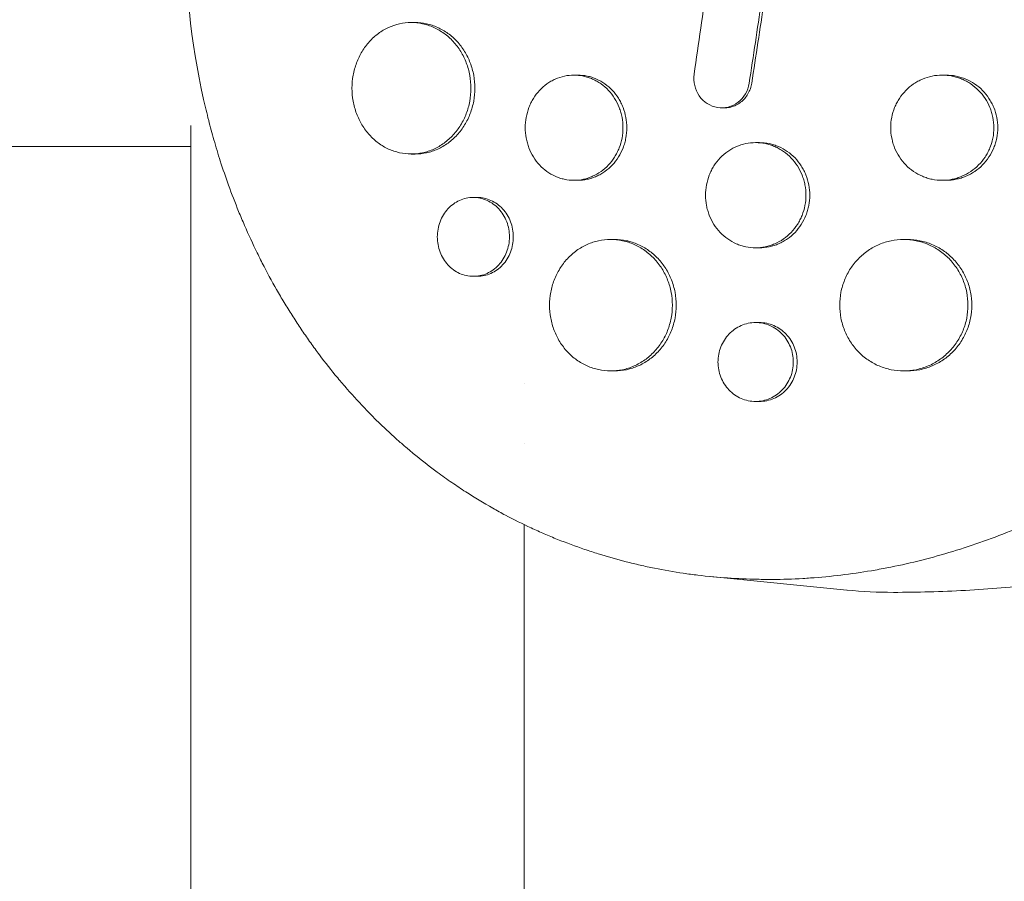
# Model space of a CAD drawing. Units: millimetres. Extents: x -5295 to 5914, y -6581 to 6633.
# Drawn here: x -2575 to -2463, y 124 to 222 of the extents above; entities that cross this region are included whole.
import ezdxf

# ---------------------------------------------------------------- set-up
doc = ezdxf.new("R2010")
doc.units = ezdxf.units.MM
doc.header["$LTSCALE"] = 20
doc.layers.add('2d', color=230, linetype='Continuous')

msp = doc.modelspace()

# ---------------------------------------------------------------- linework, layer by layer
at = {"layer": '2d', "lineweight": 0}
for p, q in [((-2530.29, 222), (-2529.85, 222)), ((-2511.73, 216), (-2511.3, 216)), ((-2469.74, 216), (-2469.3, 216)), ((-2494.61, 212.27), (-2494.91, 212.27)), ((-2555.43, 210.26), (-2555.43, -210.27)), ((-2718.65, 207.85), (-2555.43, 207.85)), ((-2491.02, 208.3), (-2490.58, 208.3)), ((-2530.29, 207), (-2529.85, 207)), ((-2511.73, 204), (-2511.3, 204)), ((-2469.75, 204), (-2469.31, 204)), ((-2523.21, 202.05), (-2522.77, 202.05)), ((-2507.54, 197.26), (-2507.11, 197.26)), ((-2474.14, 197.26), (-2473.7, 197.26)), ((-2491.01, 196.3), (-2490.59, 196.3)), ((-2523.21, 193.05), (-2522.77, 193.05)), ((-2491.02, 187.77), (-2490.58, 187.77)), ((-2507.53, 182.26), (-2507.11, 182.26)), ((-2474.13, 182.26), (-2473.71, 182.26)), ((-2517.43, 180.87), (-2517.43, 180.87)), ((-2491.02, 178.77), (-2490.59, 178.77)), ((-2517.43, 173.94), (-2517.43, 173.94)), ((-2517.43, 164.74), (-2517.43, -207.85)), ((-2496.15, 158.8), (-2480.6, 157.26))]:
    msp.add_line(p, q, dxfattribs=at)
at = {"layer": '2d', "lineweight": 0, "extrusion": (0, 0, -1)}
for centre, major_axis, start_param, end_param in [((-2494.11, 232), (0, 73.15), -1.847612, -1.29398), ((-2475.3, 232), (0, -75), 0, 0.083493)]:
    msp.add_ellipse(centre, major_axis=major_axis, ratio=0.846694, start_param=start_param, end_param=end_param, dxfattribs=at)
at = {"layer": '2d', "lineweight": 0}
for points in [[(-2498.03, 216.11), (-2497.52, 219.6), (-2497.02, 223.1), (-2496.51, 226.59)], [(-2490.35, 224.37), (-2490.82, 221.28), (-2491.28, 218.18), (-2491.75, 215.08)], [(-2490.05, 224.37), (-2490.52, 221.28), (-2490.99, 218.18), (-2491.46, 215.08)], [(-2494.76, 212.27), (-2494.76, 212.27), (-2494.76, 212.27), (-2494.76, 212.27)]]:
    msp.add_open_spline(points, degree=3, dxfattribs=at)
for points, knots in [([(-2523.48, 214.5), (-2523.48, 215), (-2523.53, 215.49), (-2523.66, 216.22), (-2523.71, 216.46), (-2523.85, 216.93), (-2523.92, 217.17), (-2524.19, 217.85), (-2524.4, 218.28), (-2524.77, 218.9), (-2524.91, 219.1), (-2525.2, 219.48), (-2525.35, 219.66), (-2525.83, 220.18), (-2526.17, 220.49), (-2526.92, 221.03), (-2527.31, 221.26), (-2527.93, 221.54), (-2528.14, 221.62), (-2528.56, 221.76), (-2528.78, 221.82), (-2529.43, 221.96), (-2529.87, 222.01), (-2530.75, 222), (-2531.19, 221.95), (-2532.06, 221.76), (-2532.47, 221.62), (-2533.08, 221.34), (-2533.28, 221.24), (-2533.67, 221.01), (-2533.86, 220.88), (-2534.41, 220.48), (-2534.75, 220.17), (-2535.38, 219.48), (-2535.66, 219.1), (-2536.02, 218.49), (-2536.14, 218.28), (-2536.35, 217.85), (-2536.44, 217.62), (-2536.7, 216.94), (-2536.83, 216.47), (-2537, 215.5), (-2537.05, 215), (-2537.05, 214.5)], [0, 0, 0, 0, 0.00147691, 0.00147691, 0.00221537, 0.00221537, 0.00295383, 0.00295383, 0.00443074, 0.00443074, 0.0051692, 0.0051692, 0.00590765, 0.00590765, 0.00738457, 0.00738457, 0.00886148, 0.00886148, 0.00959994, 0.00959994, 0.01033839, 0.01033839, 0.01181531, 0.01181531, 0.01329222, 0.01329222, 0.01476913, 0.01476913, 0.01550759, 0.01550759, 0.01624605, 0.01624605, 0.01772296, 0.01772296, 0.01919987, 0.01919987, 0.01993833, 0.01993833, 0.02067679, 0.02067679, 0.0221537, 0.0221537, 0.02363061, 0.02363061, 0.02363061, 0.02363061]), ([(-2529.85, 222), (-2529.41, 222), (-2528.98, 221.96), (-2528.34, 221.82), (-2528.12, 221.76), (-2527.7, 221.62), (-2527.48, 221.54), (-2526.87, 221.26), (-2526.48, 221.03), (-2525.73, 220.49), (-2525.38, 220.18), (-2524.75, 219.49), (-2524.46, 219.11), (-2524.08, 218.5), (-2523.96, 218.28), (-2523.75, 217.85), (-2523.65, 217.63), (-2523.39, 216.95), (-2523.26, 216.48), (-2523.08, 215.5), (-2523.04, 215), (-2523.04, 214.5), (-2523.04, 214), (-2523.08, 213.51), (-2523.21, 212.79), (-2523.27, 212.55), (-2523.4, 212.08), (-2523.48, 211.84), (-2523.74, 211.16), (-2523.95, 210.72), (-2524.33, 210.11), (-2524.46, 209.91), (-2524.75, 209.53), (-2524.9, 209.35), (-2525.38, 208.83), (-2525.72, 208.52), (-2526.47, 207.98), (-2526.87, 207.75), (-2527.48, 207.47), (-2527.69, 207.39), (-2528.11, 207.25), (-2528.33, 207.19), (-2528.98, 207.05), (-2529.42, 207), (-2529.85, 207)], [0.03546405, 0.03546405, 0.03546405, 0.03546405, 0.03692253, 0.03692253, 0.03766085, 0.03766085, 0.03839916, 0.03839916, 0.0398758, 0.0398758, 0.04135243, 0.04135243, 0.04282906, 0.04282906, 0.04356738, 0.04356738, 0.04430569, 0.04430569, 0.04578233, 0.04578233, 0.04725896, 0.04725896, 0.04725896, 0.04873601, 0.04873601, 0.04947454, 0.04947454, 0.05021306, 0.05021306, 0.05169012, 0.05169012, 0.05242864, 0.05242864, 0.05316717, 0.05316717, 0.05464422, 0.05464422, 0.05612127, 0.05612127, 0.0568598, 0.0568598, 0.05759833, 0.05759833, 0.05906407, 0.05906407, 0.05906407, 0.05906407]), ([(-2415.36, 216.94), (-2415.38, 216.87), (-2415.39, 216.81), (-2415.57, 216.05), (-2415.75, 215.35), (-2416.36, 213.07), (-2416.85, 211.49), (-2417.82, 208.67), (-2418.3, 207.42), (-2419.11, 205.46), (-2419.42, 204.73), (-2422.25, 198.47), (-2425.45, 193.27), (-2429.81, 187.76), (-2430.43, 187.01), (-2431.44, 185.82), (-2431.83, 185.37), (-2432.63, 184.48), (-2433.03, 184.04), (-2434.27, 182.71), (-2435.12, 181.84), (-2436.43, 180.57), (-2436.87, 180.14), (-2437.77, 179.3), (-2438.23, 178.89), (-2438.92, 178.27), (-2439.16, 178.07), (-2439.63, 177.66), (-2439.86, 177.46), (-2440.34, 177.05), (-2440.58, 176.85), (-2441.3, 176.25), (-2441.78, 175.86), (-2443.17, 174.76), (-2444.07, 174.08), (-2445.73, 172.88), (-2446.48, 172.35), (-2447.9, 171.39), (-2448.57, 170.96), (-2450.37, 169.82), (-2451.5, 169.14), (-2454.85, 167.25), (-2457.09, 166.11), (-2459.96, 164.83), (-2460.53, 164.58), (-2461.4, 164.22), (-2461.69, 164.1), (-2464.28, 163.05), (-2466.62, 162.23), (-2470.16, 161.18), (-2471.34, 160.86), (-2473.69, 160.28), (-2474.86, 160.02), (-2476.63, 159.68), (-2477.22, 159.57), (-2480.12, 159.08), (-2482.44, 158.8), (-2485.05, 158.62), (-2485.34, 158.6), (-2486.78, 158.52), (-2487.94, 158.48), (-2489.67, 158.47), (-2490.25, 158.48), (-2493.09, 158.53), (-2495.36, 158.69), (-2498.15, 159.03), (-2498.71, 159.1), (-2500.37, 159.34), (-2501.47, 159.54), (-2503.1, 159.86), (-2503.64, 159.98), (-2504.72, 160.23), (-2505.26, 160.36), (-2506.86, 160.77), (-2507.91, 161.07), (-2509.48, 161.56), (-2510, 161.73), (-2511.56, 162.26), (-2512.58, 162.64), (-2513.85, 163.15), (-2514.11, 163.25), (-2514.61, 163.46), (-2514.86, 163.57), (-2515.62, 163.89), (-2516.11, 164.12), (-2517.6, 164.81), (-2518.58, 165.29), (-2520.03, 166.06), (-2520.51, 166.33), (-2522.04, 167.19), (-2523.07, 167.82), (-2524.61, 168.81), (-2525.13, 169.16), (-2526.21, 169.9), (-2526.77, 170.3), (-2528.56, 171.62), (-2529.77, 172.59), (-2531.26, 173.86), (-2531.58, 174.14), (-2532.27, 174.76), (-2532.65, 175.11), (-2533.21, 175.63), (-2533.39, 175.8), (-2534.17, 176.54), (-2534.76, 177.13), (-2536.11, 178.53), (-2536.86, 179.35), (-2537.96, 180.61), (-2538.32, 181.03), (-2539.4, 182.32), (-2540.09, 183.2), (-2541.1, 184.55), (-2541.43, 185), (-2542.09, 185.92), (-2542.41, 186.38), (-2543.04, 187.31), (-2543.35, 187.78), (-2543.96, 188.74), (-2544.26, 189.22), (-2544.86, 190.18), (-2545.15, 190.67), (-2546, 192.15), (-2546.55, 193.16), (-2547.34, 194.69), (-2547.6, 195.2), (-2548.36, 196.75), (-2548.84, 197.8), (-2549.53, 199.39), (-2549.76, 199.92), (-2550.38, 201.45), (-2550.76, 202.45), (-2551.45, 204.36), (-2551.77, 205.28), (-2552.32, 207.01), (-2552.56, 207.81), (-2553, 209.36), (-2553.2, 210.09), (-2553.5, 211.24), (-2553.59, 211.63), (-2553.69, 212.01)], [-219.718261, -219.718261, -219.718261, -219.718261, -219.564246, -219.564246, -217.631861, -217.631861, -213.211515, -213.211515, -209.620697, -209.620697, -207.509624, -207.509624, -191.147795, -191.147795, -188.540314, -188.540314, -186.931712, -186.931712, -185.311334, -185.311334, -182.020095, -182.020095, -180.359979, -180.359979, -178.684428, -178.684428, -177.842184, -177.842184, -176.996384, -176.996384, -176.148147, -176.148147, -174.446239, -174.446239, -171.354621, -171.354621, -168.866214, -168.866214, -166.674674, -166.674674, -163.051733, -163.051733, -156.126413, -156.126413, -154.393214, -154.393214, -153.526371, -153.526371, -146.635511, -146.635511, -143.225456, -143.225456, -139.843167, -139.843167, -138.157994, -138.157994, -131.542709, -131.542709, -130.715466, -130.715466, -127.415629, -127.415629, -125.771021, -125.771021, -119.260399, -119.260399, -117.641186, -117.641186, -114.419561, -114.419561, -112.812293, -112.812293, -111.208435, -111.208435, -108.01802, -108.01802, -106.423101, -106.423101, -103.23448, -103.23448, -102.436473, -102.436473, -101.638956, -101.638956, -100.045044, -100.045044, -96.860209, -96.860209, -95.256262, -95.256262, -91.744932, -91.744932, -89.922475, -89.922475, -87.929958, -87.929958, -83.451629, -83.451629, -82.254796, -82.254796, -80.76386, -80.76386, -80.056245, -80.056245, -77.655984, -77.655984, -74.467784, -74.467784, -72.87523, -72.87523, -69.689865, -69.689865, -68.097328, -68.097328, -66.504846, -66.504846, -64.912542, -64.912542, -63.320205, -63.320205, -61.728487, -61.728487, -58.532434, -58.532434, -56.935303, -56.935303, -53.739865, -53.739865, -52.14398, -52.14398, -49.205221, -49.205221, -46.553534, -46.553534, -44.252683, -44.252683, -42.186257, -42.186257, -41.037497, -41.037497, -41.037497, -41.037497]), ([(-2506.15, 210), (-2506.15, 210.4), (-2506.18, 210.79), (-2506.29, 211.37), (-2506.34, 211.56), (-2506.44, 211.94), (-2506.51, 212.12), (-2506.72, 212.67), (-2506.89, 213.02), (-2507.3, 213.67), (-2507.54, 213.98), (-2508.05, 214.53), (-2508.34, 214.78), (-2508.8, 215.11), (-2508.96, 215.21), (-2509.28, 215.39), (-2509.61, 215.56), (-2509.95, 215.69), (-2510.3, 215.8), (-2510.48, 215.85), (-2511.02, 215.97), (-2511.38, 216), (-2512.11, 216), (-2512.47, 215.97), (-2513.18, 215.81), (-2513.53, 215.7), (-2514.03, 215.47), (-2514.2, 215.39), (-2514.52, 215.2), (-2514.68, 215.1), (-2515.13, 214.78), (-2515.41, 214.53), (-2515.92, 213.97), (-2516.15, 213.67), (-2516.45, 213.18), (-2516.55, 213.01), (-2516.72, 212.67), (-2516.8, 212.49), (-2517.01, 211.94), (-2517.11, 211.57), (-2517.25, 210.8), (-2517.29, 210.4), (-2517.29, 210)], [0, 0, 0, 0, 0.00117499, 0.00117499, 0.00176249, 0.00176249, 0.00234998, 0.00234998, 0.00352498, 0.00352498, 0.00469997, 0.00469997, 0.00587496, 0.00587496, 0.00646246, 0.00646246, 0.00704995, 0.00763745, 0.00763745, 0.00822494, 0.00822494, 0.00939994, 0.00939994, 0.01057493, 0.01057493, 0.01174992, 0.01174992, 0.01233742, 0.01233742, 0.01292491, 0.01292491, 0.0140999, 0.0140999, 0.0152749, 0.0152749, 0.01586239, 0.01586239, 0.01644989, 0.01644989, 0.01762488, 0.01762488, 0.01879987, 0.01879987, 0.01879987, 0.01879987]), ([(-2511.3, 216), (-2510.93, 216), (-2510.57, 215.97), (-2510.04, 215.85), (-2509.86, 215.81), (-2509.51, 215.69), (-2509.34, 215.63), (-2508.83, 215.4), (-2508.51, 215.22), (-2507.9, 214.79), (-2507.61, 214.53), (-2507.1, 213.98), (-2506.86, 213.68), (-2506.55, 213.19), (-2506.46, 213.02), (-2506.28, 212.67), (-2506.21, 212.49), (-2505.99, 211.95), (-2505.89, 211.57), (-2505.74, 210.79), (-2505.7, 210.4), (-2505.7, 210), (-2505.7, 209.61), (-2505.74, 209.22), (-2505.85, 208.64), (-2505.89, 208.45), (-2506, 208.07), (-2506.06, 207.88), (-2506.28, 207.34), (-2506.45, 206.99), (-2506.86, 206.34), (-2507.09, 206.03), (-2507.61, 205.48), (-2507.89, 205.23), (-2508.35, 204.9), (-2508.51, 204.8), (-2508.84, 204.62), (-2509.16, 204.45), (-2509.51, 204.32), (-2509.86, 204.2), (-2510.04, 204.16), (-2510.57, 204.04), (-2510.94, 204), (-2511.3, 204)], [0.02820804, 0.02820804, 0.02820804, 0.02820804, 0.02937302, 0.02937302, 0.02996039, 0.02996039, 0.03054776, 0.03054776, 0.0317225, 0.0317225, 0.03289724, 0.03289724, 0.03407198, 0.03407198, 0.03465935, 0.03465935, 0.03524672, 0.03524672, 0.03642146, 0.03642146, 0.0375962, 0.0375962, 0.0375962, 0.03877122, 0.03877122, 0.03935873, 0.03935873, 0.03994624, 0.03994624, 0.04112126, 0.04112126, 0.04229629, 0.04229629, 0.04347131, 0.04347131, 0.04405882, 0.04405882, 0.04464633, 0.04523384, 0.04523384, 0.04582135, 0.04582135, 0.04699464, 0.04699464, 0.04699464, 0.04699464]), ([(-2491.75, 215.08), (-2491.88, 214.21), (-2492.35, 213.42), (-2493.69, 212.39), (-2494.56, 212.17), (-2496.19, 212.44), (-2496.95, 212.92), (-2497.94, 214.34), (-2498.15, 215.24), (-2498.03, 216.11)], [0, 0, 0, 0, 0.25, 0.25, 0.5, 0.5, 0.75, 0.75, 1, 1, 1, 1]), ([(-2463.85, 210), (-2463.85, 210.4), (-2463.88, 210.79), (-2464, 211.37), (-2464.05, 211.56), (-2464.16, 211.94), (-2464.22, 212.12), (-2464.45, 212.67), (-2464.63, 213.01), (-2465.06, 213.67), (-2465.31, 213.97), (-2465.86, 214.53), (-2466.15, 214.77), (-2466.64, 215.1), (-2466.8, 215.21), (-2467.14, 215.39), (-2467.49, 215.56), (-2467.85, 215.69), (-2468.22, 215.8), (-2468.41, 215.85), (-2468.98, 215.97), (-2469.36, 216), (-2470.13, 216), (-2470.51, 215.97), (-2471.27, 215.81), (-2471.63, 215.7), (-2472.16, 215.48), (-2472.34, 215.39), (-2472.68, 215.21), (-2472.84, 215.11), (-2473.32, 214.78), (-2473.62, 214.53), (-2474.16, 213.97), (-2474.41, 213.67), (-2474.73, 213.18), (-2474.82, 213.01), (-2475, 212.67), (-2475.09, 212.49), (-2475.31, 211.94), (-2475.42, 211.57), (-2475.57, 210.8), (-2475.61, 210.4), (-2475.61, 210)], [0, 0, 0, 0, 0.00117451, 0.00117451, 0.00176176, 0.00176176, 0.00234902, 0.00234902, 0.00352353, 0.00352353, 0.00469804, 0.00469804, 0.00587255, 0.00587255, 0.0064598, 0.0064598, 0.00704705, 0.00763431, 0.00763431, 0.00822156, 0.00822156, 0.00939607, 0.00939607, 0.01057058, 0.01057058, 0.01174509, 0.01174509, 0.01233235, 0.01233235, 0.0129196, 0.0129196, 0.01409411, 0.01409411, 0.01526862, 0.01526862, 0.01585587, 0.01585587, 0.01644313, 0.01644313, 0.01761764, 0.01761764, 0.01879215, 0.01879215, 0.01879215, 0.01879215]), ([(-2469.3, 216), (-2468.92, 216), (-2468.53, 215.97), (-2467.97, 215.85), (-2467.79, 215.8), (-2467.42, 215.69), (-2467.23, 215.62), (-2466.7, 215.4), (-2466.36, 215.22), (-2465.72, 214.78), (-2465.41, 214.53), (-2464.87, 213.98), (-2464.62, 213.67), (-2464.3, 213.18), (-2464.2, 213.01), (-2464.01, 212.67), (-2463.93, 212.49), (-2463.71, 211.95), (-2463.59, 211.57), (-2463.44, 210.79), (-2463.4, 210.4), (-2463.4, 210), (-2463.4, 209.61), (-2463.44, 209.22), (-2463.54, 208.72), (-2463.56, 208.61), (-2463.59, 208.5)], [0.02818815, 0.02818815, 0.02818815, 0.02818815, 0.02936103, 0.02936103, 0.02994817, 0.02994817, 0.03053531, 0.03053531, 0.03170959, 0.03170959, 0.03288387, 0.03288387, 0.03405814, 0.03405814, 0.03464528, 0.03464528, 0.03523242, 0.03523242, 0.0364067, 0.0364067, 0.03758097, 0.03758097, 0.03758097, 0.03875551, 0.03875551, 0.03909636, 0.03909636, 0.03909636, 0.03909636]), ([(-2537.05, 214.5), (-2537.05, 214.01), (-2537, 213.52), (-2536.87, 212.79), (-2536.82, 212.55), (-2536.69, 212.08), (-2536.54, 211.61), (-2536.35, 211.17), (-2536.14, 210.74), (-2536.03, 210.52), (-2535.66, 209.91), (-2535.38, 209.53), (-2534.75, 208.84), (-2534.41, 208.53), (-2533.68, 207.99), (-2533.29, 207.76), (-2532.68, 207.48), (-2532.47, 207.4), (-2532.05, 207.26), (-2531.84, 207.2), (-2531.2, 207.05), (-2530.76, 207.01), (-2529.87, 207), (-2529.43, 207.05), (-2528.78, 207.19), (-2528.57, 207.25), (-2528.14, 207.39), (-2527.93, 207.47), (-2527.31, 207.75), (-2526.92, 207.98), (-2526.18, 208.51), (-2525.83, 208.83), (-2525.19, 209.52), (-2524.91, 209.9), (-2524.53, 210.51), (-2524.41, 210.72), (-2524.2, 211.16), (-2524.1, 211.38), (-2523.84, 212.06), (-2523.71, 212.53), (-2523.53, 213.51), (-2523.48, 214.01), (-2523.48, 214.5)], [0.02363061, 0.02363061, 0.02363061, 0.02363061, 0.02510711, 0.02510711, 0.02584535, 0.02584535, 0.0265836, 0.02732185, 0.02732185, 0.02806009, 0.02806009, 0.02953659, 0.02953659, 0.03101308, 0.03101308, 0.03248958, 0.03248958, 0.03322782, 0.03322782, 0.03396607, 0.03396607, 0.03544256, 0.03544256, 0.03691906, 0.03691906, 0.0376573, 0.0376573, 0.03839555, 0.03839555, 0.03987204, 0.03987204, 0.04134854, 0.04134854, 0.04282503, 0.04282503, 0.04356328, 0.04356328, 0.04430152, 0.04430152, 0.04577802, 0.04577802, 0.04725451, 0.04725451, 0.04725451, 0.04725451]), ([(-2491.46, 215.08), (-2491.49, 214.87), (-2491.54, 214.66), (-2491.69, 214.25), (-2491.78, 214.05), (-2492, 213.68), (-2492.12, 213.5), (-2492.4, 213.18), (-2492.56, 213.03), (-2492.89, 212.78), (-2493.07, 212.67), (-2493.45, 212.49), (-2493.65, 212.41), (-2494.05, 212.31), (-2494.26, 212.28), (-2494.52, 212.27), (-2494.57, 212.27), (-2494.61, 212.27)], [0, 0, 0, 0, 0.000651782, 0.000651782, 0.001303564, 0.001303564, 0.001955346, 0.001955346, 0.002607128, 0.002607128, 0.00325891, 0.00325891, 0.003910692, 0.003910692, 0.004562474, 0.004562474, 0.00471665, 0.00471665, 0.00471665, 0.00471665]), ([(-2517.29, 210), (-2517.29, 209.61), (-2517.26, 209.22), (-2517.15, 208.64), (-2517.1, 208.45), (-2517, 208.07), (-2516.94, 207.89), (-2516.73, 207.34), (-2516.56, 207), (-2516.15, 206.34), (-2515.92, 206.04), (-2515.41, 205.48), (-2515.13, 205.23), (-2514.53, 204.8), (-2514.21, 204.61), (-2513.7, 204.39), (-2513.53, 204.32), (-2513.18, 204.21), (-2513.01, 204.16), (-2512.48, 204.04), (-2512.11, 204.01), (-2511.38, 204), (-2511.02, 204.04), (-2510.48, 204.16), (-2510.31, 204.2), (-2509.96, 204.32), (-2509.78, 204.38), (-2509.28, 204.61), (-2508.95, 204.79), (-2508.35, 205.22), (-2508.06, 205.48), (-2507.54, 206.03), (-2507.31, 206.33), (-2507, 206.82), (-2506.9, 206.99), (-2506.73, 207.34), (-2506.65, 207.52), (-2506.44, 208.06), (-2506.33, 208.44), (-2506.18, 209.21), (-2506.15, 209.61), (-2506.15, 210)], [0.01879987, 0.01879987, 0.01879987, 0.01879987, 0.01997458, 0.01997458, 0.02056194, 0.02056194, 0.02114929, 0.02114929, 0.022324, 0.022324, 0.02349871, 0.02349871, 0.02467342, 0.02467342, 0.02584812, 0.02584812, 0.02643548, 0.02643548, 0.02702283, 0.02702283, 0.02819754, 0.02819754, 0.02937225, 0.02937225, 0.0299596, 0.0299596, 0.03054696, 0.03054696, 0.03172167, 0.03172167, 0.03289638, 0.03289638, 0.03407108, 0.03407108, 0.03465844, 0.03465844, 0.03524579, 0.03524579, 0.0364205, 0.0364205, 0.03759521, 0.03759521, 0.03759521, 0.03759521]), ([(-2475.61, 210), (-2475.61, 209.61), (-2475.57, 209.22), (-2475.47, 208.72), (-2475.45, 208.61), (-2475.42, 208.5)], [0.018792146, 0.018792146, 0.018792146, 0.018792146, 0.019966397, 0.019966397, 0.020306503, 0.020306503, 0.020306503, 0.020306503]), ([(-2464.04, 208.5), (-2464.01, 208.61), (-2463.98, 208.72), (-2463.88, 209.21), (-2463.85, 209.61), (-2463.85, 210)], [0.036074914, 0.036074914, 0.036074914, 0.036074914, 0.036405912, 0.036405912, 0.037580163, 0.037580163, 0.037580163, 0.037580163]), ([(-2485.28, 202.3), (-2485.28, 202.7), (-2485.32, 203.09), (-2485.43, 203.67), (-2485.47, 203.86), (-2485.58, 204.23), (-2485.65, 204.42), (-2485.86, 204.97), (-2486.04, 205.31), (-2486.46, 205.96), (-2486.7, 206.27), (-2487.23, 206.82), (-2487.52, 207.07), (-2487.99, 207.4), (-2488.16, 207.5), (-2488.49, 207.69), (-2488.83, 207.86), (-2489.18, 207.99), (-2489.54, 208.1), (-2489.72, 208.15), (-2490.28, 208.27), (-2490.65, 208.3), (-2491.4, 208.3), (-2491.78, 208.27), (-2492.51, 208.11), (-2492.87, 208), (-2493.39, 207.77), (-2493.56, 207.69), (-2493.89, 207.5), (-2494.05, 207.4), (-2494.51, 207.08), (-2494.8, 206.83), (-2495.33, 206.27), (-2495.57, 205.96), (-2495.88, 205.48), (-2495.97, 205.31), (-2496.15, 204.96), (-2496.23, 204.78), (-2496.44, 204.24), (-2496.55, 203.86), (-2496.69, 203.09), (-2496.73, 202.7), (-2496.73, 202.3)], [0, 0, 0, 0, 0.00117247, 0.00117247, 0.0017587, 0.0017587, 0.00234494, 0.00234494, 0.00351741, 0.00351741, 0.00468988, 0.00468988, 0.00586235, 0.00586235, 0.00644858, 0.00644858, 0.00703482, 0.00762105, 0.00762105, 0.00820728, 0.00820728, 0.00937975, 0.00937975, 0.01055222, 0.01055222, 0.01172469, 0.01172469, 0.01231093, 0.01231093, 0.01289716, 0.01289716, 0.01406963, 0.01406963, 0.0152421, 0.0152421, 0.01582833, 0.01582833, 0.01641457, 0.01641457, 0.01758704, 0.01758704, 0.01875951, 0.01875951, 0.01875951, 0.01875951]), ([(-2490.58, 208.3), (-2490.21, 208.3), (-2489.84, 208.27), (-2489.29, 208.15), (-2489.11, 208.1), (-2488.75, 207.99), (-2488.57, 207.92), (-2488.05, 207.7), (-2487.72, 207.51), (-2487.09, 207.08), (-2486.79, 206.83), (-2486.26, 206.27), (-2486.02, 205.97), (-2485.71, 205.48), (-2485.61, 205.31), (-2485.43, 204.96), (-2485.35, 204.79), (-2485.14, 204.25), (-2485.02, 203.87), (-2484.88, 203.09), (-2484.84, 202.7), (-2484.84, 202.3), (-2484.84, 201.91), (-2484.88, 201.52), (-2484.99, 200.94), (-2485.03, 200.75), (-2485.14, 200.38), (-2485.21, 200.19), (-2485.42, 199.64), (-2485.6, 199.3), (-2486.02, 198.65), (-2486.26, 198.34), (-2486.79, 197.78), (-2487.08, 197.54), (-2487.55, 197.21), (-2487.72, 197.1), (-2488.05, 196.92), (-2488.39, 196.75), (-2488.74, 196.62), (-2489.1, 196.51), (-2489.28, 196.46), (-2489.84, 196.34), (-2490.21, 196.3), (-2490.58, 196.3), (-2490.59, 196.3), (-2490.59, 196.3)], [0.02814328, 0.02814328, 0.02814328, 0.02814328, 0.02930934, 0.02930934, 0.02989545, 0.02989545, 0.03048155, 0.03048155, 0.03165375, 0.03165375, 0.03282596, 0.03282596, 0.03399816, 0.03399816, 0.03458426, 0.03458426, 0.03517036, 0.03517036, 0.03634257, 0.03634257, 0.03751477, 0.03751477, 0.03751477, 0.03868724, 0.03868724, 0.03927347, 0.03927347, 0.03985971, 0.03985971, 0.04103218, 0.04103218, 0.04220465, 0.04220465, 0.04337712, 0.04337712, 0.04396335, 0.04396335, 0.04454959, 0.04513582, 0.04513582, 0.04572206, 0.04572206, 0.04689452, 0.04689452, 0.0468974, 0.0468974, 0.0468974, 0.0468974]), ([(-2475.42, 208.5), (-2475.4, 208.42), (-2475.38, 208.34), (-2475.3, 208.07), (-2475.24, 207.89), (-2475.02, 207.35), (-2474.83, 207), (-2474.41, 206.34), (-2474.16, 206.04), (-2473.62, 205.48), (-2473.32, 205.23), (-2472.69, 204.79), (-2472.35, 204.61), (-2471.82, 204.39), (-2471.63, 204.32), (-2471.27, 204.2), (-2471.08, 204.16), (-2470.52, 204.04), (-2470.14, 204), (-2469.36, 204), (-2468.98, 204.04), (-2468.42, 204.16), (-2468.23, 204.2), (-2467.86, 204.32), (-2467.68, 204.38), (-2467.14, 204.61), (-2466.8, 204.79), (-2466.16, 205.23), (-2465.86, 205.48), (-2465.31, 206.03), (-2465.07, 206.33), (-2464.74, 206.82), (-2464.64, 207), (-2464.46, 207.34), (-2464.37, 207.52), (-2464.19, 207.96), (-2464.11, 208.23), (-2464.04, 208.5)], [0.0203065, 0.0203065, 0.0203065, 0.0203065, 0.02055352, 0.02055352, 0.02114065, 0.02114065, 0.0223149, 0.0223149, 0.02348915, 0.02348915, 0.0246634, 0.0246634, 0.02583765, 0.02583765, 0.02642478, 0.02642478, 0.0270119, 0.0270119, 0.02818615, 0.02818615, 0.02936041, 0.02936041, 0.02994753, 0.02994753, 0.03053466, 0.03053466, 0.03170891, 0.03170891, 0.03288316, 0.03288316, 0.03405741, 0.03405741, 0.03464454, 0.03464454, 0.03523166, 0.03523166, 0.03607491, 0.03607491, 0.03607491, 0.03607491]), ([(-2463.59, 208.5), (-2463.61, 208.42), (-2463.63, 208.34), (-2463.71, 208.07), (-2463.78, 207.89), (-2464, 207.34), (-2464.19, 207), (-2464.62, 206.34), (-2464.87, 206.03), (-2465.41, 205.48), (-2465.71, 205.23), (-2466.19, 204.91), (-2466.36, 204.8), (-2466.7, 204.62), (-2467.05, 204.45), (-2467.41, 204.32), (-2467.78, 204.21), (-2467.97, 204.16), (-2468.54, 204.04), (-2468.92, 204), (-2469.3, 204), (-2469.3, 204), (-2469.31, 204)], [0.039096365, 0.039096365, 0.039096365, 0.039096365, 0.039342774, 0.039342774, 0.039930041, 0.039930041, 0.041104575, 0.041104575, 0.042279108, 0.042279108, 0.043453642, 0.043453642, 0.044040909, 0.044040909, 0.044628176, 0.045215443, 0.045215443, 0.04580271, 0.04580271, 0.046977244, 0.046977244, 0.046984063, 0.046984063, 0.046984063, 0.046984063]), ([(-2496.73, 202.3), (-2496.73, 201.91), (-2496.7, 201.52), (-2496.59, 200.94), (-2496.54, 200.75), (-2496.43, 200.38), (-2496.37, 200.19), (-2496.16, 199.65), (-2495.98, 199.3), (-2495.57, 198.64), (-2495.33, 198.34), (-2494.81, 197.79), (-2494.51, 197.53), (-2493.89, 197.1), (-2493.57, 196.91), (-2493.05, 196.69), (-2492.87, 196.62), (-2492.51, 196.51), (-2492.33, 196.46), (-2491.78, 196.34), (-2491.41, 196.3), (-2490.65, 196.3), (-2490.28, 196.34), (-2489.73, 196.46), (-2489.55, 196.5), (-2489.19, 196.62), (-2489.01, 196.68), (-2488.49, 196.91), (-2488.16, 197.09), (-2487.53, 197.53), (-2487.24, 197.78), (-2486.7, 198.34), (-2486.47, 198.64), (-2486.15, 199.13), (-2486.05, 199.3), (-2485.87, 199.65), (-2485.79, 199.82), (-2485.58, 200.36), (-2485.47, 200.74), (-2485.32, 201.52), (-2485.28, 201.91), (-2485.28, 202.3)], [0.01875951, 0.01875951, 0.01875951, 0.01875951, 0.01993171, 0.01993171, 0.02051781, 0.02051781, 0.02110391, 0.02110391, 0.02227612, 0.02227612, 0.02344832, 0.02344832, 0.02462052, 0.02462052, 0.02579272, 0.02579272, 0.02637883, 0.02637883, 0.02696493, 0.02696493, 0.02813713, 0.02813713, 0.02930933, 0.02930933, 0.02989543, 0.02989543, 0.03048154, 0.03048154, 0.03165374, 0.03165374, 0.03282594, 0.03282594, 0.03399814, 0.03399814, 0.03458425, 0.03458425, 0.03517035, 0.03517035, 0.03634255, 0.03634255, 0.03751475, 0.03751475, 0.03751475, 0.03751475]), ([(-2519.09, 197.55), (-2519.09, 197.85), (-2519.12, 198.14), (-2519.22, 198.72), (-2519.3, 199.01), (-2519.51, 199.55), (-2519.64, 199.81), (-2519.94, 200.3), (-2520.12, 200.53), (-2520.5, 200.95), (-2520.71, 201.13), (-2521.16, 201.46), (-2521.4, 201.6), (-2521.9, 201.82), (-2522.16, 201.91), (-2522.69, 202.02), (-2522.95, 202.05), (-2523.49, 202.05), (-2523.76, 202.02), (-2524.28, 201.9), (-2524.53, 201.82), (-2525.03, 201.6), (-2525.27, 201.46), (-2525.71, 201.13), (-2525.92, 200.95), (-2526.3, 200.53), (-2526.47, 200.3), (-2526.77, 199.81), (-2526.9, 199.55), (-2527.1, 199), (-2527.18, 198.72), (-2527.29, 198.14), (-2527.32, 197.84), (-2527.32, 197.55)], [0, 0, 0, 0, 0.00088386, 0.00088386, 0.00176772, 0.00176772, 0.00265158, 0.00265158, 0.00353544, 0.00353544, 0.0044193, 0.0044193, 0.00530316, 0.00530316, 0.00618702, 0.00618702, 0.00707088, 0.00707088, 0.00795474, 0.00795474, 0.0088386, 0.0088386, 0.00972246, 0.00972246, 0.01060632, 0.01060632, 0.01149018, 0.01149018, 0.01237404, 0.01237404, 0.0132579, 0.0132579, 0.01414176, 0.01414176, 0.01414176, 0.01414176]), ([(-2522.77, 202.05), (-2522.5, 202.05), (-2522.24, 202.02), (-2521.72, 201.91), (-2521.46, 201.82), (-2520.96, 201.6), (-2520.72, 201.46), (-2520.27, 201.14), (-2520.06, 200.95), (-2519.68, 200.53), (-2519.5, 200.31), (-2519.2, 199.82), (-2519.07, 199.55), (-2518.86, 199.01), (-2518.78, 198.73), (-2518.67, 198.14), (-2518.65, 197.85), (-2518.65, 197.55), (-2518.65, 197.25), (-2518.67, 196.95), (-2518.78, 196.38), (-2518.86, 196.09), (-2519.07, 195.54), (-2519.2, 195.28), (-2519.5, 194.79), (-2519.67, 194.56), (-2520.06, 194.15), (-2520.27, 193.96), (-2520.72, 193.63), (-2520.96, 193.5), (-2521.45, 193.27), (-2521.71, 193.19), (-2522.24, 193.08), (-2522.5, 193.05), (-2522.77, 193.05)], [0.02121944, 0.02121944, 0.02121944, 0.02121944, 0.02209586, 0.02209586, 0.02297955, 0.02297955, 0.02386325, 0.02386325, 0.02474694, 0.02474694, 0.02563063, 0.02563063, 0.02651432, 0.02651432, 0.02739801, 0.02739801, 0.0282817, 0.0282817, 0.0282817, 0.02916562, 0.02916562, 0.03004953, 0.03004953, 0.03093345, 0.03093345, 0.03181736, 0.03181736, 0.03270128, 0.03270128, 0.03358519, 0.03358519, 0.03446911, 0.03446911, 0.03535077, 0.03535077, 0.03535077, 0.03535077]), ([(-2527.32, 197.55), (-2527.32, 197.25), (-2527.29, 196.96), (-2527.18, 196.38), (-2527.1, 196.09), (-2526.9, 195.55), (-2526.77, 195.29), (-2526.47, 194.79), (-2526.3, 194.57), (-2525.92, 194.15), (-2525.71, 193.96), (-2525.27, 193.64), (-2525.03, 193.5), (-2524.54, 193.28), (-2524.28, 193.19), (-2523.76, 193.08), (-2523.49, 193.05), (-2522.95, 193.05), (-2522.68, 193.08), (-2522.16, 193.19), (-2521.9, 193.27), (-2521.4, 193.5), (-2521.17, 193.63), (-2520.72, 193.96), (-2520.5, 194.15), (-2520.12, 194.56), (-2519.95, 194.79), (-2519.64, 195.28), (-2519.51, 195.54), (-2519.31, 196.08), (-2519.23, 196.37), (-2519.12, 196.95), (-2519.09, 197.25), (-2519.09, 197.55)], [0.01414176, 0.01414176, 0.01414176, 0.01414176, 0.0150254, 0.0150254, 0.01590903, 0.01590903, 0.01679267, 0.01679267, 0.01767631, 0.01767631, 0.01855994, 0.01855994, 0.01944358, 0.01944358, 0.02032721, 0.02032721, 0.02121085, 0.02121085, 0.02209449, 0.02209449, 0.02297812, 0.02297812, 0.02386176, 0.02386176, 0.0247454, 0.0247454, 0.02562903, 0.02562903, 0.02651267, 0.02651267, 0.0273963, 0.0273963, 0.02827994, 0.02827994, 0.02827994, 0.02827994]), ([(-2500.51, 189.76), (-2500.51, 190.25), (-2500.56, 190.74), (-2500.69, 191.46), (-2500.75, 191.7), (-2500.88, 192.17), (-2500.96, 192.4), (-2501.23, 193.09), (-2501.45, 193.52), (-2501.96, 194.33), (-2502.26, 194.72), (-2502.91, 195.41), (-2503.27, 195.72), (-2503.84, 196.13), (-2504.05, 196.26), (-2504.45, 196.49), (-2504.87, 196.7), (-2505.3, 196.86), (-2505.74, 197.01), (-2505.96, 197.07), (-2506.64, 197.21), (-2507.1, 197.26), (-2508.01, 197.26), (-2508.47, 197.21), (-2509.37, 197.01), (-2509.8, 196.87), (-2510.43, 196.59), (-2510.64, 196.49), (-2511.05, 196.25), (-2511.24, 196.13), (-2511.81, 195.72), (-2512.16, 195.41), (-2512.81, 194.71), (-2513.1, 194.33), (-2513.47, 193.72), (-2513.59, 193.51), (-2513.8, 193.08), (-2513.9, 192.86), (-2514.17, 192.17), (-2514.3, 191.71), (-2514.47, 190.74), (-2514.52, 190.25), (-2514.52, 189.76)], [0, 0, 0, 0, 0.00146766, 0.00146766, 0.00220148, 0.00220148, 0.00293531, 0.00293531, 0.00440297, 0.00440297, 0.00587062, 0.00587062, 0.00733828, 0.00733828, 0.00807211, 0.00807211, 0.00880594, 0.00953976, 0.00953976, 0.01027359, 0.01027359, 0.01174125, 0.01174125, 0.0132089, 0.0132089, 0.01467656, 0.01467656, 0.01541039, 0.01541039, 0.01614422, 0.01614422, 0.01761187, 0.01761187, 0.01907953, 0.01907953, 0.01981336, 0.01981336, 0.02054718, 0.02054718, 0.02201484, 0.02201484, 0.0234825, 0.0234825, 0.0234825, 0.0234825]), ([(-2507.11, 197.26), (-2506.65, 197.26), (-2506.2, 197.21), (-2505.53, 197.07), (-2505.31, 197.01), (-2504.86, 196.87), (-2504.65, 196.78), (-2504.01, 196.5), (-2503.6, 196.27), (-2502.84, 195.73), (-2502.47, 195.41), (-2501.82, 194.72), (-2501.53, 194.34), (-2501.14, 193.73), (-2501.02, 193.52), (-2500.8, 193.08), (-2500.7, 192.86), (-2500.44, 192.19), (-2500.3, 191.71), (-2500.12, 190.74), (-2500.07, 190.25), (-2500.07, 189.76), (-2500.07, 189.26), (-2500.12, 188.77), (-2500.25, 188.05), (-2500.31, 187.81), (-2500.44, 187.34), (-2500.52, 187.11), (-2500.79, 186.43), (-2501.01, 185.99), (-2501.52, 185.18), (-2501.82, 184.79), (-2502.47, 184.1), (-2502.82, 183.79), (-2503.4, 183.38), (-2503.6, 183.25), (-2504.01, 183.02), (-2504.42, 182.81), (-2504.86, 182.65), (-2505.29, 182.51), (-2505.52, 182.45), (-2506.2, 182.3), (-2506.65, 182.26), (-2507.11, 182.26)], [0.03523401, 0.03523401, 0.03523401, 0.03523401, 0.03668886, 0.03668886, 0.03742253, 0.03742253, 0.03815619, 0.03815619, 0.03962352, 0.03962352, 0.04109085, 0.04109085, 0.04255818, 0.04255818, 0.04329185, 0.04329185, 0.04402551, 0.04402551, 0.04549284, 0.04549284, 0.04696017, 0.04696017, 0.04696017, 0.04842785, 0.04842785, 0.04916169, 0.04916169, 0.04989553, 0.04989553, 0.05136322, 0.05136322, 0.0528309, 0.0528309, 0.05429858, 0.05429858, 0.05503242, 0.05503242, 0.05576626, 0.0565001, 0.0565001, 0.05723394, 0.05723394, 0.0586996, 0.0586996, 0.0586996, 0.0586996]), ([(-2466.8, 189.76), (-2466.8, 190.25), (-2466.85, 190.74), (-2466.99, 191.46), (-2467.05, 191.7), (-2467.19, 192.17), (-2467.27, 192.4), (-2467.55, 193.08), (-2467.78, 193.52), (-2468.31, 194.33), (-2468.62, 194.72), (-2469.3, 195.41), (-2469.67, 195.72), (-2470.27, 196.13), (-2470.48, 196.26), (-2470.91, 196.49), (-2471.34, 196.7), (-2471.79, 196.86), (-2472.25, 197), (-2472.48, 197.06), (-2473.19, 197.21), (-2473.66, 197.26), (-2474.62, 197.26), (-2475.1, 197.21), (-2476.03, 197.02), (-2476.49, 196.88), (-2477.15, 196.59), (-2477.37, 196.49), (-2477.79, 196.26), (-2478, 196.13), (-2478.59, 195.72), (-2478.95, 195.41), (-2479.63, 194.71), (-2479.94, 194.33), (-2480.33, 193.73), (-2480.45, 193.52), (-2480.68, 193.08), (-2480.78, 192.86), (-2481.05, 192.17), (-2481.19, 191.71), (-2481.38, 190.74), (-2481.42, 190.25), (-2481.42, 189.76)], [0, 0, 0, 0, 0.00146718, 0.00146718, 0.00220077, 0.00220077, 0.00293435, 0.00293435, 0.00440153, 0.00440153, 0.00586871, 0.00586871, 0.00733589, 0.00733589, 0.00806948, 0.00806948, 0.00880306, 0.00953665, 0.00953665, 0.01027024, 0.01027024, 0.01173742, 0.01173742, 0.0132046, 0.0132046, 0.01467177, 0.01467177, 0.01540536, 0.01540536, 0.01613895, 0.01613895, 0.01760613, 0.01760613, 0.01907331, 0.01907331, 0.01980689, 0.01980689, 0.02054048, 0.02054048, 0.02200766, 0.02200766, 0.02347484, 0.02347484, 0.02347484, 0.02347484]), ([(-2473.7, 197.26), (-2473.22, 197.26), (-2472.75, 197.21), (-2472.05, 197.06), (-2471.81, 197.01), (-2471.35, 196.86), (-2471.13, 196.78), (-2470.46, 196.5), (-2470.04, 196.27), (-2469.24, 195.73), (-2468.86, 195.41), (-2468.18, 194.72), (-2467.88, 194.34), (-2467.47, 193.73), (-2467.35, 193.52), (-2467.12, 193.08), (-2467.02, 192.86), (-2466.74, 192.18), (-2466.6, 191.71), (-2466.41, 190.74), (-2466.36, 190.25), (-2466.36, 189.76), (-2466.36, 189.26), (-2466.41, 188.77), (-2466.55, 188.05), (-2466.61, 187.81), (-2466.75, 187.34), (-2466.83, 187.11), (-2467.11, 186.43), (-2467.33, 186), (-2467.87, 185.18), (-2468.18, 184.8), (-2468.86, 184.1), (-2469.23, 183.79), (-2469.83, 183.38), (-2470.04, 183.26), (-2470.46, 183.02), (-2470.9, 182.82), (-2471.34, 182.65), (-2471.8, 182.51), (-2472.04, 182.45), (-2472.75, 182.3), (-2473.22, 182.26), (-2473.7, 182.26), (-2473.7, 182.26), (-2473.71, 182.26)], [0.03521225, 0.03521225, 0.03521225, 0.03521225, 0.03667703, 0.03667703, 0.03741047, 0.03741047, 0.03814391, 0.03814391, 0.03961079, 0.03961079, 0.04107766, 0.04107766, 0.04254454, 0.04254454, 0.04327798, 0.04327798, 0.04401142, 0.04401142, 0.04547829, 0.04547829, 0.04694517, 0.04694517, 0.04694517, 0.04841237, 0.04841237, 0.04914596, 0.04914596, 0.04987956, 0.04987956, 0.05134676, 0.05134676, 0.05281395, 0.05281395, 0.05428115, 0.05428115, 0.05501475, 0.05501475, 0.05574835, 0.05648195, 0.05648195, 0.05721554, 0.05721554, 0.05868274, 0.05868274, 0.05869129, 0.05869129, 0.05869129, 0.05869129]), ([(-2514.52, 189.76), (-2514.52, 189.27), (-2514.48, 188.78), (-2514.34, 188.05), (-2514.29, 187.81), (-2514.15, 187.34), (-2514, 186.88), (-2513.81, 186.44), (-2513.59, 186.01), (-2513.48, 185.79), (-2513.09, 185.18), (-2512.81, 184.8), (-2512.33, 184.28), (-2512.16, 184.12), (-2511.8, 183.8), (-2511.62, 183.66), (-2511.05, 183.25), (-2510.65, 183.02), (-2510.02, 182.74), (-2509.8, 182.65), (-2509.36, 182.51), (-2509.14, 182.45), (-2508.47, 182.31), (-2508.02, 182.26), (-2507.1, 182.26), (-2506.64, 182.3), (-2505.97, 182.44), (-2505.75, 182.5), (-2505.31, 182.64), (-2505.09, 182.73), (-2504.45, 183.01), (-2504.04, 183.24), (-2503.28, 183.78), (-2502.91, 184.1), (-2502.26, 184.79), (-2501.97, 185.17), (-2501.58, 185.78), (-2501.46, 185.99), (-2501.24, 186.43), (-2501.14, 186.65), (-2500.88, 187.33), (-2500.74, 187.8), (-2500.56, 188.77), (-2500.51, 189.26), (-2500.51, 189.76)], [0.0234825, 0.0234825, 0.0234825, 0.0234825, 0.0249498, 0.0249498, 0.02568345, 0.02568345, 0.0264171, 0.02715076, 0.02715076, 0.02788441, 0.02788441, 0.02935171, 0.02935171, 0.03008536, 0.03008536, 0.03081902, 0.03081902, 0.03228632, 0.03228632, 0.03301997, 0.03301997, 0.03375362, 0.03375362, 0.03522093, 0.03522093, 0.03668823, 0.03668823, 0.03742188, 0.03742188, 0.03815554, 0.03815554, 0.03962284, 0.03962284, 0.04109014, 0.04109014, 0.04255745, 0.04255745, 0.0432911, 0.0432911, 0.04402475, 0.04402475, 0.04549205, 0.04549205, 0.04695936, 0.04695936, 0.04695936, 0.04695936]), ([(-2481.42, 189.76), (-2481.42, 189.27), (-2481.38, 188.78), (-2481.24, 188.05), (-2481.18, 187.81), (-2481.04, 187.34), (-2480.88, 186.88), (-2480.68, 186.44), (-2480.46, 186.01), (-2480.33, 185.79), (-2479.94, 185.18), (-2479.63, 184.8), (-2479.13, 184.28), (-2478.96, 184.11), (-2478.59, 183.8), (-2478.39, 183.65), (-2477.8, 183.24), (-2477.38, 183.01), (-2476.72, 182.73), (-2476.49, 182.65), (-2476.03, 182.51), (-2475.8, 182.45), (-2475.1, 182.3), (-2474.63, 182.26), (-2473.67, 182.26), (-2473.19, 182.3), (-2472.49, 182.45), (-2472.26, 182.51), (-2471.8, 182.65), (-2471.57, 182.73), (-2470.9, 183.01), (-2470.48, 183.24), (-2469.68, 183.79), (-2469.31, 184.1), (-2468.63, 184.79), (-2468.32, 185.17), (-2467.92, 185.78), (-2467.79, 186), (-2467.56, 186.43), (-2467.46, 186.65), (-2467.18, 187.33), (-2467.04, 187.8), (-2466.85, 188.77), (-2466.8, 189.26), (-2466.8, 189.76)], [0.02347484, 0.02347484, 0.02347484, 0.02347484, 0.02494169, 0.02494169, 0.02567512, 0.02567512, 0.02640855, 0.02714198, 0.02714198, 0.02787541, 0.02787541, 0.02934226, 0.02934226, 0.03007569, 0.03007569, 0.03080912, 0.03080912, 0.03227597, 0.03227597, 0.0330094, 0.0330094, 0.03374283, 0.03374283, 0.03520968, 0.03520968, 0.03667654, 0.03667654, 0.03740997, 0.03740997, 0.03814339, 0.03814339, 0.03961025, 0.03961025, 0.04107711, 0.04107711, 0.04254396, 0.04254396, 0.04327739, 0.04327739, 0.04401082, 0.04401082, 0.04547767, 0.04547767, 0.04694453, 0.04694453, 0.04694453, 0.04694453]), ([(-2486.72, 183.27), (-2486.72, 183.57), (-2486.75, 183.86), (-2486.86, 184.44), (-2486.94, 184.73), (-2487.16, 185.27), (-2487.29, 185.53), (-2487.6, 186.02), (-2487.79, 186.25), (-2488.18, 186.66), (-2488.4, 186.85), (-2488.87, 187.18), (-2489.12, 187.32), (-2489.64, 187.54), (-2489.91, 187.63), (-2490.47, 187.75), (-2490.75, 187.77), (-2491.31, 187.77), (-2491.59, 187.75), (-2492.14, 187.63), (-2492.41, 187.55), (-2492.93, 187.32), (-2493.18, 187.18), (-2493.64, 186.85), (-2493.86, 186.67), (-2494.26, 186.25), (-2494.43, 186.02), (-2494.74, 185.53), (-2494.88, 185.27), (-2495.09, 184.72), (-2495.17, 184.44), (-2495.28, 183.87), (-2495.31, 183.57), (-2495.31, 183.27)], [0, 0, 0, 0, 0.00087934, 0.00087934, 0.00175868, 0.00175868, 0.00263801, 0.00263801, 0.00351735, 0.00351735, 0.00439669, 0.00439669, 0.00527603, 0.00527603, 0.00615537, 0.00615537, 0.00703471, 0.00703471, 0.00791404, 0.00791404, 0.00879338, 0.00879338, 0.00967272, 0.00967272, 0.01055206, 0.01055206, 0.0114314, 0.0114314, 0.01231074, 0.01231074, 0.01319007, 0.01319007, 0.01406941, 0.01406941, 0.01406941, 0.01406941]), ([(-2490.58, 187.77), (-2490.3, 187.77), (-2490.02, 187.75), (-2489.48, 187.63), (-2489.2, 187.55), (-2488.68, 187.32), (-2488.43, 187.18), (-2487.97, 186.86), (-2487.74, 186.67), (-2487.35, 186.25), (-2487.17, 186.03), (-2486.85, 185.53), (-2486.72, 185.27), (-2486.5, 184.73), (-2486.42, 184.45), (-2486.31, 183.87), (-2486.28, 183.57), (-2486.28, 183.27), (-2486.28, 182.98), (-2486.31, 182.69), (-2486.42, 182.11), (-2486.5, 181.82), (-2486.72, 181.28), (-2486.85, 181.02), (-2487.16, 180.53), (-2487.34, 180.3), (-2487.74, 179.88), (-2487.96, 179.7), (-2488.43, 179.37), (-2488.68, 179.23), (-2489.2, 179.01), (-2489.47, 178.92), (-2490.02, 178.8), (-2490.3, 178.77), (-2490.58, 178.77), (-2490.59, 178.77), (-2490.59, 178.77)], [0.0211071, 0.0211071, 0.0211071, 0.0211071, 0.02198167, 0.02198167, 0.02286081, 0.02286081, 0.02373995, 0.02373995, 0.02461909, 0.02461909, 0.02549823, 0.02549823, 0.02637737, 0.02637737, 0.02725651, 0.02725651, 0.02813565, 0.02813565, 0.02813565, 0.02901498, 0.02901498, 0.02989432, 0.02989432, 0.03077366, 0.03077366, 0.031653, 0.031653, 0.03253234, 0.03253234, 0.03341167, 0.03341167, 0.03429101, 0.03429101, 0.03517035, 0.03517035, 0.03517254, 0.03517254, 0.03517254, 0.03517254]), ([(-2495.31, 183.27), (-2495.31, 182.98), (-2495.28, 182.69), (-2495.17, 182.11), (-2495.09, 181.82), (-2494.88, 181.28), (-2494.75, 181.02), (-2494.43, 180.53), (-2494.26, 180.3), (-2493.86, 179.89), (-2493.64, 179.7), (-2493.18, 179.37), (-2492.93, 179.23), (-2492.41, 179.01), (-2492.14, 178.92), (-2491.59, 178.8), (-2491.31, 178.78), (-2490.75, 178.77), (-2490.47, 178.8), (-2489.92, 178.92), (-2489.64, 179), (-2489.12, 179.23), (-2488.88, 179.37), (-2488.41, 179.69), (-2488.19, 179.88), (-2487.79, 180.3), (-2487.61, 180.52), (-2487.29, 181.02), (-2487.16, 181.28), (-2486.94, 181.82), (-2486.86, 182.1), (-2486.75, 182.68), (-2486.72, 182.98), (-2486.72, 183.27)], [0.01406941, 0.01406941, 0.01406941, 0.01406941, 0.01494855, 0.01494855, 0.01582769, 0.01582769, 0.01670683, 0.01670683, 0.01758597, 0.01758597, 0.01846511, 0.01846511, 0.01934425, 0.01934425, 0.02022339, 0.02022339, 0.02110252, 0.02110252, 0.02198166, 0.02198166, 0.0228608, 0.0228608, 0.02373994, 0.02373994, 0.02461908, 0.02461908, 0.02549822, 0.02549822, 0.02637736, 0.02637736, 0.0272565, 0.0272565, 0.02813564, 0.02813564, 0.02813564, 0.02813564]), ([(-2454.9, 158.41), (-2456.24, 158.22), (-2457.58, 158.05), (-2460.28, 157.75), (-2461.64, 157.62), (-2464.36, 157.4), (-2465.72, 157.3), (-2468.45, 157.15), (-2469.82, 157.09), (-2472.56, 157.02), (-2473.93, 157), (-2475.3, 157)], [3.0247348, 3.0247348, 3.0247348, 3.0247348, 3.0481064, 3.0481064, 3.071478, 3.071478, 3.0948495, 3.0948495, 3.1182211, 3.1182211, 3.1415927, 3.1415927, 3.1415927, 3.1415927])]:
    msp.add_open_spline(points, degree=3, knots=knots, dxfattribs=at)

doc.saveas('drawing.dxf')
